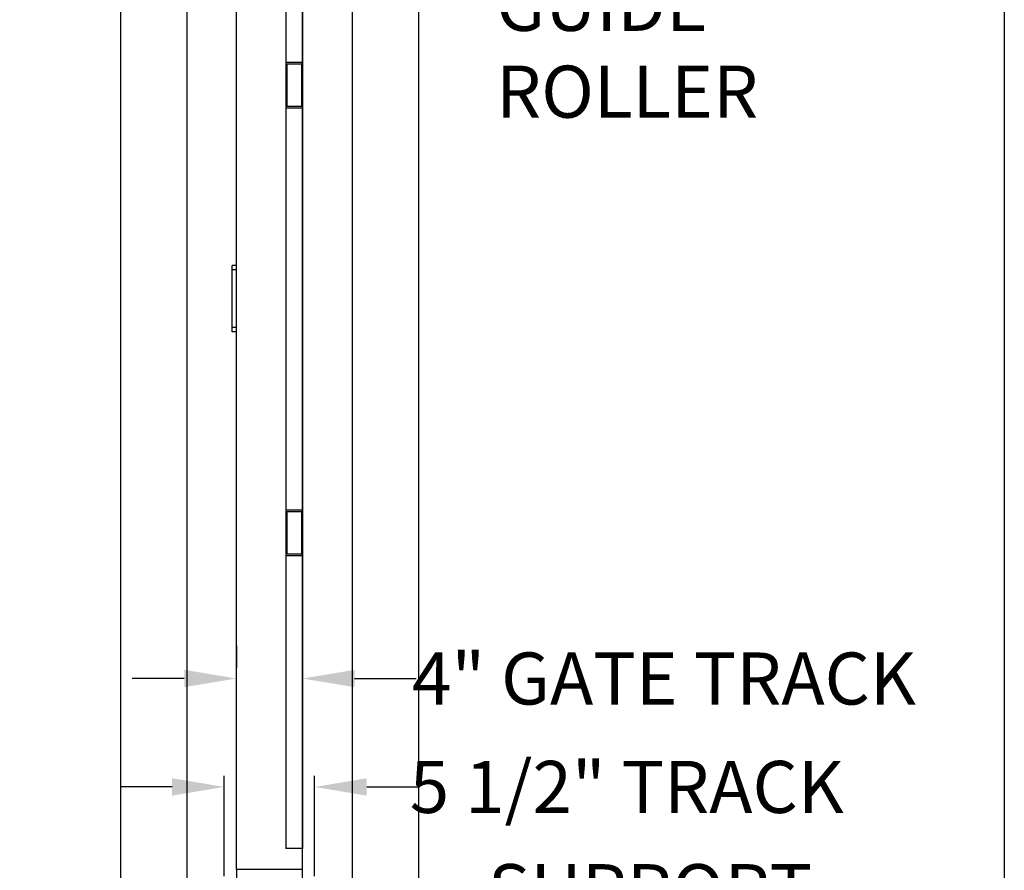
# Model space of a CAD drawing. Extents: x 0 to 220, y -4 to 280.
# Drawn here: x 171 to 216, y 139 to 178 of the extents above; entities that cross this region are included whole.
import ezdxf

# ---------------------------------------------------------------- set-up
doc = ezdxf.new("R2010")
doc.units = 0
doc.header["$LTSCALE"] = 10
doc.header["$MEASUREMENT"] = 0
doc.header["$PDMODE"] = 35
doc.layers.get('0').update_dxf_attribs({"linetype": 'CONTINUOUS'})
doc.layers.get('Defpoints').update_dxf_attribs({"linetype": 'CONTINUOUS'})
for name, color, linetype in [('5074-LOGO$0$CADdetails-7-FRAME', 7, 'CONTINUOUS'), ('CADdetails-1-FINE', 1, 'CONTINUOUS'), ('CADdetails-11-VERYFINE', 11, 'CONTINUOUS'), ('CADdetails-7-FRAME', 7, 'CONTINUOUS'), ('CADdetails-7-VERYFINE', 7, 'CONTINUOUS'), ('CADdetails-9-EXTRAFINE', 9, 'CONTINUOUS')]:
    doc.layers.add(name, color=color, linetype=linetype)
doc.styles.add('CADdetails-DIMENSIONS', font='ARIALN.TTF', dxfattribs={"height": 2.38})
doc.dimstyles.new('CADdetails-LEADER', dxfattribs={"dimtxt": 2.38, "dimasz": 2.38, "dimexe": 0.5, "dimexo": 1.5, "dimgap": 1, "dimtad": 0, "dimzin": 0, "dimdsep": 46, "dimtxsty": 'CADdetails-DIMENSIONS', "dimcen": 1, "dimclrd": 256, "dimclre": 256, "dimclrt": 256, "dimadec": 0, "dimazin": 0, "dimtfac": 1, "dimtdec": 4, "dimtofl": 0, "dimtmove": 0, "dimatfit": 3, "dimfxl": 1, "dimtolj": 1, "dimtzin": 0, "dimarcsym": 0})

# ---------------------------------------------------------------- blocks, each defined once
blk = doc.blocks.new('5074-LOGO')
at = {"layer": '5074-LOGO$0$CADdetails-7-FRAME'}
blk.add_lwpolyline([(0, 280), (216, 280), (216, 0), (0, 0)], close=True, dxfattribs=at)
blk = doc.blocks.new('*D5')
at = {"layer": 'CADdetails-7-VERYFINE', "lineweight": -2, "transparency": 16777216}
for p, q in [((180.374, 138.67), (180.374, 143.244)), ((184.504, 138.67), (184.504, 143.244)), ((177.994, 142.744), (175.614, 142.744)), ((186.884, 142.744), (189.299, 142.744))]:
    blk.add_line(p, q, dxfattribs=at)
at = {"layer": 'CADdetails-7-VERYFINE', "transparency": 16777216}
for points in [[(177.994, 143.14), (177.994, 142.347), (180.374, 142.744)], [(186.884, 143.14), (186.884, 142.347), (184.504, 142.744)]]:
    blk.add_solid(points, dxfattribs=at)
at = {"layer": 'Defpoints', "color": 0, "transparency": 16777216}
for p in [(184.504, 142.744), (180.374, 137.17, 8.927), (184.504, 137.17, 8.927)]:
    blk.add_point(p, dxfattribs=at)
at = {"layer": 'CADdetails-7-VERYFINE', "transparency": 16777216, "insert": (198.757, 142.744), "char_height": 2.38, "attachment_point": 5, "style": 'CADdetails-DIMENSIONS'}
blk.add_mtext('\\A1;5 1/2" TRACK', dxfattribs=at)
blk = doc.blocks.new('*D6')
at = {"layer": 'CADdetails-7-VERYFINE', "lineweight": -2, "transparency": 16777216}
for p, q in [((180.927, 149.197), (180.927, 148.197)), ((183.951, 149.197), (183.951, 148.197)), ((178.547, 147.697), (176.167, 147.697)), ((186.331, 147.697), (189.141, 147.697))]:
    blk.add_line(p, q, dxfattribs=at)
at = {"layer": 'CADdetails-7-VERYFINE', "transparency": 16777216}
for points in [[(178.547, 148.094), (178.547, 147.301), (180.927, 147.697)], [(186.331, 148.094), (186.331, 147.301), (183.951, 147.697)]]:
    blk.add_solid(points, dxfattribs=at)
at = {"layer": 'Defpoints', "color": 0, "transparency": 16777216}
for p in [(180.927, 147.697, -27.366), (183.951, 147.697, -27.366), (183.951, 147.697)]:
    blk.add_point(p, dxfattribs=at)
at = {"layer": 'CADdetails-7-VERYFINE', "transparency": 16777216, "insert": (200.455, 147.697), "char_height": 2.38, "attachment_point": 5, "style": 'CADdetails-DIMENSIONS'}
blk.add_mtext('\\A1;4" GATE TRACK', dxfattribs=at)

msp = doc.modelspace()

# ---------------------------------------------------------------- linework, layer by layer
at = {"layer": 'CADdetails-1-FINE', "linetype": 'Continuous'}
for p, q in [((175.634, 196.539, -46.469), (175.634, 130.379, -46.469)), ((175.634, 196.539, -184.08), (175.634, 133.813, -184.08)), ((189.244, 196.539, -46.469), (189.244, 130.379, -46.469)), ((189.244, 196.539, -184.08), (189.244, 133.813, -184.08)), ((178.659, 193.514, -46.469), (178.659, 130.379, -46.469)), ((186.22, 193.514, -46.469), (186.22, 130.379, -46.469))]:
    msp.add_line(p, q, dxfattribs=at)
at = {"layer": 'CADdetails-11-VERYFINE', "linetype": 'Continuous'}
for p, q in [((178.659, 190.962, -184.08), (178.659, 133.813, -184.08)), ((186.22, 190.962, -184.08), (186.22, 133.813, -184.08)), ((180.927, 138.966, -27.366), (180.927, 190.192, -27.366)), ((180.927, 138.966, -79.537), (180.927, 190.192, -79.537)), ((180.927, 138.966, -131.709), (180.927, 190.192, -131.709)), ((183.951, 138.966, -27.366), (183.951, 190.192, -27.366)), ((183.951, 138.966, -79.537), (183.951, 190.192, -79.537)), ((183.951, 138.966, -131.709), (183.951, 190.192, -131.709)), ((183.951, 189.233, -27.366), (183.951, 175.836, -13)), ((183.951, 189.233, -79.537), (183.951, 141.992, -28.878)), ((180.927, 138.966, 8.927), (180.927, 137.453, 8.927)), ((183.951, 138.966, 8.927), (180.927, 138.966, 8.927)), ((180.927, 138.966, -183.88), (180.927, 137.453, -185.392)), ((183.951, 137.453, 8.927), (183.951, 138.966, 8.927)), ((183.951, 137.453, -185.392), (183.951, 138.966, -183.88))]:
    msp.add_line(p, q, dxfattribs=at)
at = {"layer": 'CADdetails-7-FRAME'}
msp.add_lwpolyline([(0, 280), (216, 280), (216, 0), (0, 0)], close=True, dxfattribs=at)
at = {"layer": 'CADdetails-9-EXTRAFINE', "linetype": 'Continuous'}
for p, q in [((183.195, 189.233, -27.366), (183.195, 175.836, -13)), ((183.195, 175.836, 8.927), (183.195, 173.769, 8.927)), ((183.951, 175.836, 8.927), (183.195, 175.836, 8.927)), ((183.951, 173.769, 8.927), (183.951, 175.836, 8.927)), ((183.241, 175.774, 8.927), (183.906, 175.774, 8.927)), ((183.241, 173.831, 8.927), (183.241, 175.774, 8.927)), ((183.906, 175.774, 8.927), (183.906, 173.831, 8.927)), ((183.195, 173.769, 8.927), (183.195, 164.579, -0.928)), ((183.195, 173.769, 8.927), (183.951, 173.769, 8.927)), ((183.906, 173.831, 8.927), (183.241, 173.831, 8.927)), ((183.951, 173.769, 8.927), (183.951, 164.579, -0.928)), ((180.927, 166.563, -182.252), (180.738, 166.563, -182.252)), ((180.738, 166.374, -182.063), (180.738, 166.563, -182.252)), ((180.738, 163.728, -182.063), (180.738, 166.374, -182.063)), ((180.927, 166.374, -182.063), (180.738, 166.374, -182.063)), ((183.195, 164.579, -3.145), (183.195, 163.545, -2.037)), ((183.195, 164.579, -0.928), (183.195, 155.389, 8.927)), ((183.951, 163.545, -2.037), (183.951, 164.579, -3.145)), ((183.951, 164.579, -0.928), (183.951, 155.389, 8.927)), ((180.927, 163.728, -182.063), (180.738, 163.728, -182.063)), ((180.738, 163.539, -182.252), (180.738, 163.728, -182.063)), ((180.927, 163.539, -182.252), (180.738, 163.539, -182.252)), ((183.951, 163.545, -2.037), (183.951, 139.925, -27.366)), ((183.195, 155.389, 8.927), (183.195, 153.321, 8.927)), ((183.951, 155.389, 8.927), (183.195, 155.389, 8.927)), ((183.241, 155.327, 8.927), (183.906, 155.327, 8.927)), ((183.241, 153.383, 8.927), (183.241, 155.327, 8.927)), ((183.906, 155.327, 8.927), (183.906, 153.383, 8.927)), ((183.951, 153.321, 8.927), (183.951, 155.389, 8.927)), ((183.906, 153.383, 8.927), (183.241, 153.383, 8.927)), ((183.195, 153.321, -13), (183.195, 139.925, -27.366)), ((183.195, 153.321, 8.927), (183.951, 153.321, 8.927)), ((183.951, 141.992, -28.878), (183.951, 139.925, -28.878)), ((183.951, 139.925, -27.366), (183.195, 139.925, -27.366))]:
    msp.add_line(p, q, dxfattribs=at)

# ---------------------------------------------------------------- block references
msp.add_blockref('5074-LOGO', (0, 0))

# ---------------------------------------------------------------- texts
at = {"layer": 'CADdetails-7-VERYFINE', "char_height": 2.38, "width": 19.69381, "attachment_point": 1, "style": 'CADdetails-DIMENSIONS'}
for s, insert in [('UPPER GUIDE ROLLER', (192.789, 183.632)), ('SUPPORT ROLLER', (192.424, 139.218))]:
    msp.add_mtext(s, dxfattribs=dict(at, insert=insert))

# ---------------------------------------------------------------- dimensions: what is measured, and where the dimension line sits
at = {"layer": 'CADdetails-7-VERYFINE'}
for base, p1, p2, text, picture, middle in [((183.951, 147.697), (180.927, 147.697, -27.366), (183.951, 147.697, -27.366), '4" GATE TRACK', '*D6', (200.455, 147.697)), ((184.504, 142.744), (180.374, 137.17, 8.927), (184.504, 137.17, 8.927), '5 1/2" TRACK', '*D5', (198.757, 142.744))]:
    dim = msp.add_linear_dim(base=base, p1=p1, p2=p2, text=text, dimstyle='CADdetails-LEADER', dxfattribs=at)
    dim.commit()
    dim.dimension.update_dxf_attribs({"geometry": picture, "text_midpoint": middle, "dimtype": 160})

doc.saveas('drawing.dxf')
